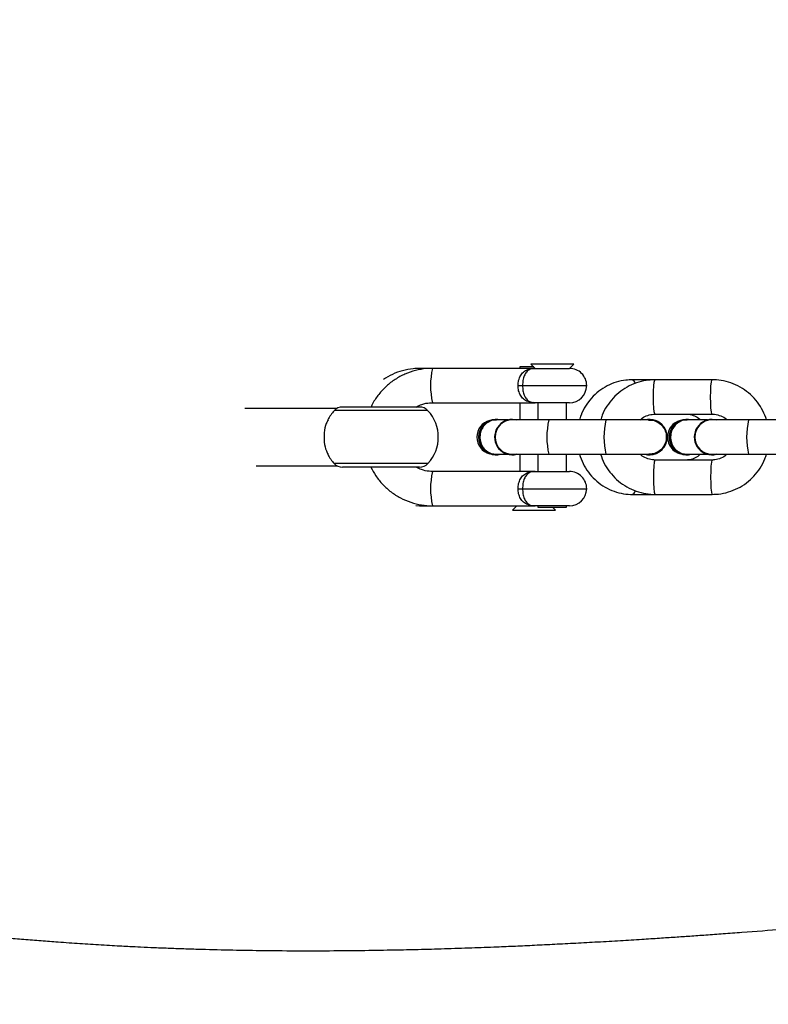
# Model space of a CAD drawing. Units: inches. Extents: x 2272 to 3802, y -488 to 416.
# Drawn here: x 2908 to 2921, y -204 to -187 of the extents above; entities that cross this region are included whole.
import ezdxf

# ---------------------------------------------------------------- set-up
doc = ezdxf.new("R2010")
doc.units = ezdxf.units.IN
doc.header["$MEASUREMENT"] = 0
doc.layers.add('VP-DIM', color=7, linetype='Continuous')
doc.layers.add('VP-EQ', color=7, linetype='Continuous', true_color=0x8a3492)
doc.styles.get("Standard").update_dxf_attribs({"font": 'ARTxt.shx'})
doc.dimstyles.get("Standard").update_dxf_attribs({"dimtxt": 14, "dimasz": 20, "dimexe": 20, "dimexo": 50, "dimgap": 20, "dimtad": 0, "dimdec": 0, "dimzin": 0, "dimdsep": 46, "dimtxsty": 'Standard', "dimcen": -0.09, "dimadec": 0, "dimazin": 0, "dimtfac": 1, "dimtdec": 4, "dimtofl": 0, "dimtmove": 0, "dimatfit": 3, "dimfxl": 70, "dimfxlon": 1, "dimtolj": 1, "dimtzin": 0, "dimarcsym": 0})

# ---------------------------------------------------------------- blocks, each defined once
blk = doc.blocks.new('*D47')
at = {"layer": 'Defpoints', "color": 0}
for p in [(3618.611, 395.624), (3618.611, 78.6), (2666.821, -224.23)]:
    blk.add_point(p, dxfattribs=at)
at = {"layer": 'VP-DIM', "color": 0, "lineweight": -2}
for p, q in [((2666.821, 325.624), (2666.821, 415.624)), ((3618.611, 325.624), (3618.611, 415.624)), ((2686.821, 395.624), (3129.686, 395.624)), ((3598.611, 395.624), (3207.019, 395.624))]:
    blk.add_line(p, q, dxfattribs=at)
at = {"layer": 'VP-DIM', "color": 0}
for points in [[(2686.821, 398.957), (2686.821, 392.291), (2666.821, 395.624)], [(3598.611, 392.291), (3598.611, 398.957), (3618.611, 395.624)]]:
    blk.add_solid(points, dxfattribs=at)
at = {"layer": 'VP-DIM', "color": 0, "insert": (3168.352, 395.624), "char_height": 14, "attachment_point": 5}
blk.add_mtext('\\A1;952', dxfattribs=at)
blk = doc.blocks.new('*D48')
at = {"layer": 'Defpoints', "color": 0}
for p in [(3469.461, 305.846), (3469.461, -10.715), (2860.335, -192.892)]:
    blk.add_point(p, dxfattribs=at)
at = {"layer": 'VP-DIM', "color": 0, "lineweight": -2}
for p, q in [((2860.335, 235.846), (2860.335, 325.846)), ((3469.461, 235.846), (3469.461, 325.846)), ((2880.335, 305.846), (3129.451, 305.846)), ((3449.461, 305.846), (3204.451, 305.846))]:
    blk.add_line(p, q, dxfattribs=at)
at = {"layer": 'VP-DIM', "color": 0}
for points in [[(2880.335, 309.18), (2880.335, 302.513), (2860.335, 305.846)], [(3449.461, 302.513), (3449.461, 309.18), (3469.461, 305.846)]]:
    blk.add_solid(points, dxfattribs=at)
at = {"layer": 'VP-DIM', "color": 0, "insert": (3166.951, 305.846), "char_height": 14, "attachment_point": 5}
blk.add_mtext('\\A1;609', dxfattribs=at)
blk = doc.blocks.new('RB1311')
at = {"color": 7, "linetype": 'Continuous', "lineweight": 25}
for p, q in [((248.291, 1005.8), (248.291, 1007.41)), ((247.291, 1007.211), (247.291, 1005.8)), ((247.266, 1004.422), (247.266, 1005.703)), ((248.316, 1004.422), (248.316, 1005.703)), ((246.597, 1004.422), (246.591, 1004.346)), ((247.266, 1004.359), (247.266, 1004.422)), ((248.316, 1004.359), (248.316, 1004.422)), ((246.591, 1004.357), (246.591, 1004.133)), ((248.991, 1004.133), (248.991, 1004.357)), ((246.591, 1004.133), (246.591, 1002.341)), ((247.191, 1002.341), (247.191, 1004.133)), ((248.391, 1004.133), (248.391, 1002.341)), ((248.991, 1002.341), (248.991, 1004.133)), ((247.481, 1003.031), (247.481, 1003.019)), ((247.491, 1003.019), (247.491, 1002.818)), ((248.091, 1002.818), (248.091, 1003.019)), ((248.101, 1003.019), (248.101, 1003.031)), ((246.591, 1002.659), (246.515, 1002.735)), ((246.515, 1002.735), (246.515, 1001.983)), ((247.481, 1002.74), (247.481, 1002.736)), ((247.491, 1002.658), (247.481, 1002.736)), ((247.491, 1002.741), (247.491, 1002.102)), ((248.091, 1002.102), (248.091, 1002.741)), ((248.101, 1002.74), (248.091, 1002.662)), ((248.101, 1002.736), (248.091, 1002.658)), ((248.101, 1002.736), (248.101, 1002.74)), ((246.891, 1002.639), (246.891, 1002.561)), ((246.891, 1002.561), (246.891, 1001.441)), ((247.491, 1002.609), (247.191, 1002.609)), ((248.391, 1002.609), (248.091, 1002.609)), ((248.691, 1002.639), (248.691, 1002.561)), ((248.691, 1002.561), (248.691, 1001.441)), ((249.015, 1002.609), (248.991, 1002.609)), ((249.015, 1002.365), (249.015, 1002.609)), ((246.591, 1002.34), (246.593, 1002.363)), ((246.591, 1001.741), (246.591, 1002.341)), ((247.191, 1002.341), (247.191, 1001.741)), ((248.391, 1002.34), (248.393, 1002.363)), ((248.391, 1001.741), (248.391, 1002.341)), ((249.067, 1002.417), (248.991, 1002.341)), ((248.991, 1002.341), (248.991, 1001.741)), ((249.067, 1002.155), (249.067, 1002.417)), ((246.591, 1002.291), (246.567, 1002.291)), ((246.567, 1002.291), (246.567, 1001.791)), ((247.491, 1002.291), (247.191, 1002.291)), ((248.391, 1002.291), (248.091, 1002.291)), ((249.067, 1001.665), (249.067, 1002.155)), ((246.515, 1001.983), (246.567, 1002.035)), ((247.491, 1002.102), (247.491, 1001.105)), ((248.091, 1001.105), (248.091, 1002.102)), ((246.567, 1001.791), (246.591, 1001.791)), ((247.191, 1001.791), (247.491, 1001.791)), ((248.091, 1001.791), (248.391, 1001.791)), ((248.991, 1001.741), (249.067, 1001.665)), ((247.491, 1001.105), (247.491, 1000.349)), ((248.091, 1000.349), (248.091, 1001.105)), ((246.791, 1000.647), (246.791, 1000.248)), ((248.791, 1000.248), (248.791, 1000.647)), ((247.481, 1000.349), (247.481, 1000.345)), ((248.101, 1000.345), (248.101, 1000.349)), ((246.791, 1000.248), (246.791, 999.251)), ((247.391, 999.251), (247.391, 1000.248)), ((248.191, 1000.248), (248.191, 999.251)), ((248.791, 999.251), (248.791, 1000.248)), ((247.481, 999.703), (247.481, 999.69)), ((247.491, 999.69), (247.491, 999.331)), ((248.091, 999.331), (248.091, 999.69)), ((248.101, 999.69), (248.101, 999.703)), ((247.481, 999.253), (247.481, 999.25)), ((247.491, 999.172), (247.481, 999.25)), ((247.491, 999.254), (247.491, 998.615)), ((248.091, 998.615), (248.091, 999.254)), ((248.101, 999.253), (248.091, 999.175)), ((248.101, 999.25), (248.091, 999.172)), ((248.101, 999.25), (248.101, 999.253)), ((247.491, 998.615), (247.491, 997.619)), ((248.091, 997.619), (248.091, 998.615))]:
    blk.add_line(p, q, dxfattribs=at)
at = {"color": 8, "linetype": 'Continuous', "lineweight": 25}
for p, q in [((247.33, 1004.213), (247.33, 1005.849)), ((248.253, 1004.213), (248.253, 1005.849)), ((246.591, 1004.357), (246.603, 1004.331)), ((248.991, 1004.357), (248.977, 1004.328))]:
    blk.add_line(p, q, dxfattribs=at)
at = {"color": 8, "linetype": 'Continuous', "lineweight": 25, "flags": 128}
for points in [[(247.391, 1000.248), (247.387, 1000.252), (247.351, 1000.261), (247.284, 1000.268), (247.194, 1000.272), (247.091, 1000.274), (246.989, 1000.272), (246.898, 1000.268), (246.832, 1000.261), (246.796, 1000.252), (246.791, 1000.248)], [(248.191, 1000.248), (248.196, 1000.252), (248.232, 1000.261), (248.298, 1000.268), (248.389, 1000.272), (248.491, 1000.274), (248.594, 1000.272), (248.684, 1000.268), (248.751, 1000.261), (248.787, 1000.252), (248.791, 1000.248)], [(247.391, 999.251), (247.387, 999.256), (247.351, 999.264), (247.284, 999.271), (247.194, 999.276), (247.091, 999.277), (246.989, 999.276), (246.898, 999.271), (246.832, 999.264), (246.796, 999.256), (246.791, 999.251)], [(248.191, 999.251), (248.196, 999.256), (248.232, 999.264), (248.298, 999.271), (248.389, 999.276), (248.491, 999.277), (248.594, 999.276), (248.684, 999.271), (248.751, 999.264), (248.787, 999.256), (248.791, 999.251)]]:
    blk.add_lwpolyline(points, dxfattribs=at)
at = {"color": 7, "linetype": 'Continuous', "lineweight": 25}
for centre, radius, start, end in [((247.791, 1005.355), 0.676, 116.7434, 133.0326), ((247.791, 1005.355), 0.676, 46.9674, 63.5111), ((247.466, 1005.703), 0.2, 133.0326, 180), ((248.116, 1005.703), 0.2, 0, 46.9674), ((247.466, 1004.359), 0.2, 180, 226.9674), ((247.791, 1004.707), 0.676, 226.9674, 313.0326), ((248.116, 1004.359), 0.2, 313.0326, 0), ((247.791, 1003.059), 0.3, 14.3798, 165.6184), ((247.791, 1003.02), 0.31, 2.1735, 177.8265), ((247.791, 1003.013), 0.308, 347.2307, 192.7693), ((247.791, 1002.739), 0.31, 0.1169, 194.419), ((247.791, 1002.741), 0.3, 0, 180), ((246.891, 1001.741), 0.3, 180, 270), ((246.891, 1001.741), 0.3, 270, 0), ((248.691, 1001.741), 0.3, 180, 270), ((248.691, 1001.741), 0.3, 270, 0), ((247.791, 1000.349), 0.31, 165.5478, 14.4522), ((247.791, 1000.346), 0.31, 180.1638, 359.8362), ((247.791, 999.691), 0.31, 2.1781, 177.8219), ((247.791, 999.684), 0.308, 347.233, 192.767), ((247.791, 999.731), 0.3, 14.3934, 165.6054), ((247.791, 999.252), 0.31, 0.1169, 194.419), ((247.791, 999.254), 0.3, 0, 180)]:
    blk.add_arc(centre, radius, start, end, dxfattribs=at)
at = {"color": 8, "linetype": 'Continuous', "lineweight": 25}
for centre, radius, start, end in [((246.891, 1002.84), 1.327, 76.9329, 103.0671), ((248.691, 1002.84), 1.327, 76.9329, 103.0671), ((247.791, 1000.809), 1.327, 76.9329, 103.0671), ((247.791, 999.813), 1.327, 76.9329, 103.0671), ((246.871, 1000.672), 0.0831, 197.4617, 257.4836), ((248.711, 1000.673), 0.0841, 281.765, 342.3841), ((247.791, 997.322), 1.327, 76.9329, 103.0671)]:
    blk.add_arc(centre, radius, start, end, dxfattribs=at)
at = {"color": 7, "linetype": 'Continuous', "lineweight": 25}
for points, knots in [([(395.084, 1018.963), (394.988, 1018.921), (394.745, 1018.814), (394.359, 1018.642), (393.928, 1018.451), (393.509, 1018.264), (393.103, 1018.083), (392.719, 1017.912), (392.387, 1017.763), (392.136, 1017.651), (391.942, 1017.564), (391.756, 1017.48), (391.522, 1017.375), (391.229, 1017.244), (390.878, 1017.086), (390.434, 1016.886), (389.89, 1016.64), (389.237, 1016.344), (388.51, 1016.013), (387.738, 1015.66), (386.157, 1014.933), (383.964, 1013.911), (381.149, 1012.568), (379.036, 1011.536), (377.438, 1010.743), (376.372, 1010.209), (375.328, 1009.681), (374.368, 1009.191), (373.515, 1008.752), (372.767, 1008.364), (372.087, 1008.01), (371.475, 1007.689), (370.931, 1007.403), (370.454, 1007.152), (370.049, 1006.937), (369.745, 1006.776), (369.535, 1006.665), (369.377, 1006.581), (369.2, 1006.487), (368.972, 1006.365), (368.688, 1006.214), (368.323, 1006.02), (367.87, 1005.778), (367.325, 1005.486), (366.711, 1005.158), (365.95, 1004.75), (365.028, 1004.256), (363.93, 1003.669), (362.998, 1003.172), (362.27, 1002.784), (361.782, 1002.525), (361.305, 1002.271), (360.84, 1002.023), (360.41, 1001.794), (360.057, 1001.606), (359.799, 1001.469), (359.63, 1001.379), (359.506, 1001.313), (359.399, 1001.257), (359.285, 1001.197), (359.087, 1001.092), (358.786, 1000.934), (358.339, 1000.699), (357.793, 1000.413), (357.147, 1000.076), (356.409, 999.692), (355.575, 999.26), (354.641, 998.777), (353.623, 998.254), (352.522, 997.689), (351.164, 996.995), (349.608, 996.204), (347.913, 995.349), (346.312, 994.547), (344.805, 993.796), (343.392, 993.097), (342.306, 992.564), (341.537, 992.188), (341.074, 991.963), (340.674, 991.768), (340.337, 991.605), (340.065, 991.473), (339.857, 991.372), (339.687, 991.29), (339.473, 991.186), (339.157, 991.034), (338.706, 990.817), (338.143, 990.548), (337.498, 990.24), (336.779, 989.898), (335.999, 989.53), (335.161, 989.136), (334.29, 988.73), (333.406, 988.32), (332.511, 987.908), (331.604, 987.494), (330.199, 986.859), (328.275, 986.001), (325.809, 984.929), (323.268, 983.852), (321.152, 982.976), (319.51, 982.304), (318.398, 981.853), (317.372, 981.44), (316.441, 981.066), (315.606, 980.732), (314.864, 980.437), (314.239, 980.189), (313.723, 979.984), (313.307, 979.82), (312.963, 979.684), (312.66, 979.564), (312.347, 979.441), (311.978, 979.295), (311.534, 979.12), (311.007, 978.912), (310.392, 978.67), (309.698, 978.397), (308.952, 978.104), (308.174, 977.798), (307.376, 977.484), (306.287, 977.055), (304.89, 976.504), (303.166, 975.821), (301.366, 975.104), (299.633, 974.406), (297.992, 973.739), (296.489, 973.121), (295.031, 972.515), (293.633, 971.926), (292.296, 971.355), (291.019, 970.803), (289.813, 970.274), (288.677, 969.769), (287.608, 969.287), (286.575, 968.815), (285.621, 968.373), (284.718, 967.948), (283.862, 967.542), (282.982, 967.118), (282.079, 966.678), (281.257, 966.27), (280.494, 965.89), (279.824, 965.551), (279.281, 965.268), (278.864, 965.041), (278.565, 964.873), (278.27, 964.703), (277.985, 964.532), (277.757, 964.395), (277.6, 964.303), (277.52, 964.257), (277.472, 964.228), (277.452, 964.215), (277.455, 964.215), (277.474, 964.223), (277.511, 964.24), (277.597, 964.281), (277.773, 964.366), (278.061, 964.503), (278.428, 964.675), (278.813, 964.852), (279.148, 965.005), (279.395, 965.117), (279.564, 965.193), (279.663, 965.24), (279.719, 965.269), (279.689, 965.266), (279.542, 965.216), (279.365, 965.158), (279.133, 965.077), (278.83, 964.96), (278.457, 964.812), (278.022, 964.639), (277.356, 964.373), (276.454, 964.012), (275.325, 963.556), (274.154, 963.079), (272.962, 962.589), (271.797, 962.107), (270.704, 961.65), (269.707, 961.23), (268.8, 960.845), (267.971, 960.492), (267.177, 960.151), (266.367, 959.802), (265.499, 959.425), (264.567, 959.019), (263.571, 958.582), (262.52, 958.117), (261.311, 957.579), (259.999, 956.991), (258.626, 956.369), (257.323, 955.776), (256.048, 955.19), (255.105, 954.754), (254.51, 954.478), (254.302, 954.381), (254.168, 954.319), (254.086, 954.281), (253.998, 954.24), (253.863, 954.177), (253.64, 954.073), (253.334, 953.93), (252.937, 953.745), (252.413, 953.499), (251.746, 953.186), (250.923, 952.798), (249.988, 952.356), (248.975, 951.874), (247.567, 951.202), (245.769, 950.339), (243.42, 949.203), (240.841, 947.946), (238.024, 946.562), (235.51, 945.321), (233.337, 944.243), (231.561, 943.36), (229.835, 942.499), (228.183, 941.672), (226.613, 940.885), (225.125, 940.137), (223.718, 939.429), (222.383, 938.755), (221.111, 938.113), (219.895, 937.498), (218.708, 936.897), (217.533, 936.301), (216.354, 935.703), (215.393, 935.216), (214.651, 934.839), (214.128, 934.573), (213.606, 934.309), (213.109, 934.056), (212.653, 933.825), (212.273, 933.633), (212.013, 933.501), (211.859, 933.423), (211.757, 933.371), (211.616, 933.3), (211.418, 933.2), (211.161, 933.069), (210.852, 932.912), (210.51, 932.739), (210.167, 932.565), (209.85, 932.404), (209.563, 932.258), (209.25, 932.098), (208.931, 931.936), (208.641, 931.788), (208.421, 931.677), (208.221, 931.578), (208.007, 931.476), (207.766, 931.361), (207.458, 931.214), (207.051, 931.022), (206.536, 930.782), (205.905, 930.492), (205.17, 930.155), (204.332, 929.772), (203.389, 929.345), (202.34, 928.873), (201.186, 928.361), (200.378, 928.011), (199.957, 927.828)], [0, 0, 0, 0, 0.001397, 0.003559, 0.005662, 0.007707, 0.009693, 0.011621, 0.013328, 0.014561, 0.0153, 0.016156, 0.0173, 0.018731, 0.02045, 0.022458, 0.025246, 0.02845, 0.032068, 0.035927, 0.039815, 0.055365, 0.068282, 0.081491, 0.086761, 0.092077, 0.097391, 0.102356, 0.106434, 0.110176, 0.113581, 0.11665, 0.119382, 0.121778, 0.123835, 0.125504, 0.126377, 0.127023, 0.127895, 0.129046, 0.130477, 0.132186, 0.13456, 0.137321, 0.140426, 0.143834, 0.148849, 0.154401, 0.160491, 0.163007, 0.165481, 0.167898, 0.17026, 0.172539, 0.174415, 0.175616, 0.176459, 0.17698, 0.177497, 0.17808, 0.178728, 0.180517, 0.182666, 0.185579, 0.188847, 0.192469, 0.196745, 0.201431, 0.206525, 0.21203, 0.217945, 0.226855, 0.235288, 0.243245, 0.250727, 0.257732, 0.264263, 0.266843, 0.269143, 0.271123, 0.272785, 0.274127, 0.275151, 0.27587, 0.276649, 0.278322, 0.280545, 0.283317, 0.286638, 0.290066, 0.293932, 0.298145, 0.302431, 0.306771, 0.311164, 0.315612, 0.320114, 0.33182, 0.343882, 0.356306, 0.369096, 0.374928, 0.380416, 0.385442, 0.390007, 0.394109, 0.397747, 0.400923, 0.40332, 0.405362, 0.407048, 0.408387, 0.409836, 0.41165, 0.41383, 0.416376, 0.419436, 0.422898, 0.426625, 0.430458, 0.434396, 0.438439, 0.446579, 0.455114, 0.464044, 0.473368, 0.480972, 0.488596, 0.495897, 0.502869, 0.509644, 0.516077, 0.522166, 0.527913, 0.533317, 0.538422, 0.543647, 0.547902, 0.552294, 0.556825, 0.561495, 0.566269, 0.569668, 0.572982, 0.576246, 0.577776, 0.579301, 0.580824, 0.582345, 0.583795, 0.584416, 0.584897, 0.585199, 0.585467, 0.585711, 0.585989, 0.586322, 0.58672, 0.587966, 0.589664, 0.591828, 0.594125, 0.596109, 0.5978, 0.59895, 0.599979, 0.600842, 0.601705, 0.602572, 0.603502, 0.604692, 0.606021, 0.607842, 0.609978, 0.612327, 0.617667, 0.623212, 0.628962, 0.634917, 0.640811, 0.646159, 0.651068, 0.655538, 0.659569, 0.66332, 0.667281, 0.671558, 0.676151, 0.68106, 0.686284, 0.691694, 0.698921, 0.705699, 0.712028, 0.718225, 0.724618, 0.726026, 0.727057, 0.727714, 0.728016, 0.728281, 0.729013, 0.730025, 0.731596, 0.733564, 0.735928, 0.739403, 0.743485, 0.748175, 0.753319, 0.758571, 0.769167, 0.780131, 0.793665, 0.807722, 0.822303, 0.831302, 0.840283, 0.848901, 0.857151, 0.865032, 0.872413, 0.879439, 0.886109, 0.892422, 0.898485, 0.904336, 0.910211, 0.916113, 0.922042, 0.924659, 0.927282, 0.929909, 0.932511, 0.934769, 0.936763, 0.938243, 0.938684, 0.93909, 0.939801, 0.940887, 0.942227, 0.943888, 0.945825, 0.947688, 0.949403, 0.950971, 0.952394, 0.954632, 0.956413, 0.957829, 0.959022, 0.959948, 0.9611, 0.962639, 0.964563, 0.967177, 0.970308, 0.973959, 0.978128, 0.982817, 0.988025, 0.993753, 1, 1, 1, 1]), ([(239.226, 1013.61), (239.225, 1013.594), (239.219, 1013.512), (239.21, 1013.401), (239.192, 1013.171), (239.17, 1012.912), (239.145, 1012.634), (239.122, 1012.37), (239.099, 1012.107), (239.074, 1011.83), (239.05, 1011.553), (239.026, 1011.264), (239.002, 1010.97), (238.982, 1010.705), (238.966, 1010.48), (238.953, 1010.29), (238.94, 1010.102), (238.929, 1009.913), (238.919, 1009.731), (238.91, 1009.565), (238.901, 1009.4), (238.892, 1009.211), (238.881, 1008.978), (238.871, 1008.715), (238.861, 1008.44), (238.85, 1008.076), (238.838, 1007.62), (238.829, 1007.046), (238.825, 1006.46), (238.826, 1005.872), (238.832, 1005.322), (238.84, 1004.83), (238.85, 1004.367), (238.862, 1003.918), (238.877, 1003.46), (238.893, 1003.048), (238.908, 1002.682), (238.924, 1002.346), (238.941, 1001.994), (238.96, 1001.627), (238.981, 1001.245), (239.003, 1000.86), (239.025, 1000.5), (239.046, 1000.181), (239.065, 999.901), (239.083, 999.631), (239.103, 999.351), (239.124, 999.048), (239.158, 998.602), (239.202, 998.027), (239.258, 997.337), (239.315, 996.655), (239.375, 995.965), (239.455, 995.068), (239.558, 993.967), (239.685, 992.672), (239.793, 991.606), (239.879, 990.781), (239.941, 990.195), (240.002, 989.621), (240.061, 989.071), (240.106, 988.65), (240.138, 988.353), (240.158, 988.168), (240.179, 987.979), (240.201, 987.775), (240.224, 987.554), (240.248, 987.336), (240.267, 987.153), (240.283, 987.008), (240.295, 986.892), (240.306, 986.788), (240.317, 986.689), (240.328, 986.582), (240.34, 986.461), (240.353, 986.338), (240.362, 986.253), (240.365, 986.218), (240.367, 986.203), (240.366, 986.211), (240.363, 986.238), (240.357, 986.306), (240.345, 986.442), (240.332, 986.593), (240.32, 986.733), (240.313, 986.826), (240.307, 986.882), (240.305, 986.909), (240.304, 986.915), (240.305, 986.898), (240.308, 986.851), (240.317, 986.741), (240.329, 986.567), (240.346, 986.336), (240.362, 986.114), (240.376, 985.911), (240.388, 985.731), (240.405, 985.478), (240.425, 985.162), (240.447, 984.784), (240.469, 984.409), (240.487, 984.05), (240.504, 983.677), (240.518, 983.345), (240.529, 983.013), (240.535, 982.729), (240.538, 982.508), (240.537, 982.34), (240.536, 982.191), (240.533, 982.063), (240.53, 981.912), (240.525, 981.743), (240.519, 981.582), (240.514, 981.441), (240.509, 981.317), (240.503, 981.193), (240.497, 981.052), (240.488, 980.883), (240.478, 980.684), (240.466, 980.467), (240.454, 980.253), (240.441, 980.05), (240.429, 979.845), (240.414, 979.627), (240.4, 979.414), (240.387, 979.225), (240.376, 979.069), (240.365, 978.918), (240.354, 978.763), (240.342, 978.598), (240.33, 978.435), (240.318, 978.284), (240.307, 978.139), (240.294, 977.974), (240.283, 977.842), (240.276, 977.762), (240.275, 977.749)], [0, 0, 0, 0, 0.00082, 0.004159, 0.007401, 0.014654, 0.020682, 0.026382, 0.032772, 0.038953, 0.045968, 0.05395, 0.062317, 0.070345, 0.075559, 0.080663, 0.085828, 0.091073, 0.096392, 0.101227, 0.105204, 0.11045, 0.11731, 0.124875, 0.132541, 0.140274, 0.155258, 0.170343, 0.187562, 0.203391, 0.218072, 0.231908, 0.242905, 0.255, 0.267585, 0.279148, 0.287602, 0.296375, 0.305494, 0.315026, 0.324977, 0.335294, 0.344947, 0.352858, 0.359873, 0.366478, 0.373661, 0.38145, 0.389847, 0.408132, 0.425688, 0.442737, 0.460344, 0.47865, 0.511478, 0.54457, 0.577582, 0.592809, 0.607794, 0.622527, 0.636973, 0.650961, 0.65613, 0.661008, 0.665929, 0.671669, 0.678258, 0.684761, 0.690384, 0.694187, 0.69764, 0.700861, 0.703849, 0.707003, 0.711646, 0.717572, 0.720825, 0.723597, 0.724539, 0.725326, 0.726005, 0.726664, 0.72827, 0.730399, 0.731815, 0.732978, 0.73359, 0.73415, 0.734745, 0.735448, 0.736823, 0.738336, 0.744622, 0.75074, 0.756934, 0.762301, 0.76684, 0.771067, 0.782134, 0.791974, 0.801034, 0.81297, 0.821562, 0.832715, 0.84342, 0.853113, 0.863113, 0.872583, 0.8773, 0.882425, 0.887965, 0.893921, 0.899457, 0.903536, 0.907091, 0.910553, 0.914225, 0.918778, 0.924235, 0.930169, 0.936007, 0.941065, 0.945939, 0.951471, 0.957428, 0.961778, 0.965435, 0.968825, 0.972798, 0.977381, 0.982036, 0.985945, 0.989386, 0.993397, 0.99893, 1, 1, 1, 1]), ([(248.091, 1005.956), (248.07, 1005.967), (248.008, 1006.002), (247.869, 1006.029), (247.703, 1006.027), (247.569, 1005.999), (247.509, 1005.966), (247.49, 1005.955)], [0, 0, 0, 0, 0.12239, 0.382223, 0.633064, 0.880142, 1, 1, 1, 1]), ([(247.266, 1005.207), (247.215, 1005.18), (247.107, 1005.123), (246.962, 1005.004), (246.831, 1004.859), (246.726, 1004.694), (246.649, 1004.515), (246.6, 1004.326), (246.594, 1004.197), (246.591, 1004.133)], [0, 0, 0, 0, 0.128359, 0.27384, 0.419302, 0.564743, 0.710152, 0.855519, 1, 1, 1, 1]), ([(248.991, 1004.122), (248.99, 1004.161), (248.988, 1004.265), (248.958, 1004.431), (248.895, 1004.616), (248.802, 1004.787), (248.683, 1004.942), (248.539, 1005.073), (248.415, 1005.162), (248.336, 1005.196), (248.316, 1005.205)], [0, 0, 0, 0, 0.087277, 0.231382, 0.375588, 0.519785, 0.664017, 0.808249, 0.952518, 1, 1, 1, 1]), ([(248.991, 1004.357), (248.99, 1004.395), (248.987, 1004.496), (248.955, 1004.657), (248.892, 1004.833), (248.827, 1004.938), (248.795, 1004.989)], [0, 0, 0, 0, 0.1715342, 0.4512594, 0.7310631, 1, 1, 1, 1]), ([(247.191, 1004.133), (247.192, 1004.152), (247.194, 1004.217), (247.214, 1004.315), (247.251, 1004.385), (247.266, 1004.415)], [0, 0, 0, 0, 0.1978719, 0.6609623, 1, 1, 1, 1]), ([(248.316, 1004.416), (248.333, 1004.384), (248.371, 1004.31), (248.39, 1004.21), (248.391, 1004.146), (248.391, 1004.127)], [0, 0, 0, 0, 0.362524, 0.815748, 1, 1, 1, 1]), ([(248.087, 1003.018), (248.088, 1003.038), (248.088, 1003.09), (248.052, 1003.17), (247.985, 1003.244), (247.896, 1003.292), (247.795, 1003.31), (247.694, 1003.294), (247.603, 1003.248), (247.535, 1003.176), (247.495, 1003.093), (247.495, 1003.036), (247.494, 1003.012)], [0, 0, 0, 0, 0.066936, 0.1735, 0.280025, 0.386512, 0.492979, 0.599438, 0.705892, 0.812365, 0.918849, 1, 1, 1, 1]), ([(206.621, 912.495), (207.258, 912.803), (208.496, 913.4), (210.297, 914.27), (211.99, 915.086), (213.573, 915.849), (215.048, 916.559), (216.39, 917.205), (217.604, 917.789), (218.694, 918.313), (219.687, 918.79), (220.583, 919.221), (221.371, 919.598), (222.053, 919.925), (222.632, 920.203), (223.124, 920.439), (223.529, 920.633), (223.855, 920.789), (224.114, 920.914), (224.331, 921.017), (224.526, 921.111), (224.741, 921.214), (225.017, 921.345), (225.373, 921.516), (226.006, 921.818), (226.918, 922.252), (227.945, 922.735), (228.874, 923.169), (229.681, 923.547), (230.525, 923.941), (231.391, 924.346), (232.247, 924.746), (233.143, 925.164), (234.045, 925.587), (234.94, 926.006), (235.73, 926.377), (236.414, 926.698), (237.015, 926.981), (237.58, 927.246), (238.157, 927.518), (238.847, 927.843), (239.66, 928.227), (240.615, 928.677), (241.656, 929.169), (242.79, 929.706), (244.019, 930.288), (245.238, 930.867), (246.436, 931.437), (247.601, 931.992), (248.824, 932.575), (250.1, 933.185), (251.391, 933.801), (252.759, 934.456), (254.152, 935.122), (255.551, 935.792), (256.837, 936.407), (258.008, 936.968), (259.065, 937.474), (259.997, 937.92), (260.842, 938.324), (261.65, 938.71), (262.478, 939.106), (263.339, 939.517), (264.195, 939.925), (265.058, 940.337), (265.937, 940.755), (266.882, 941.205), (267.892, 941.685), (268.952, 942.187), (270.217, 942.785), (271.622, 943.449), (273.122, 944.155), (274.379, 944.743), (275.441, 945.24), (276.373, 945.674), (277.361, 946.133), (278.415, 946.622), (279.516, 947.131), (280.619, 947.639), (281.614, 948.095), (282.488, 948.493), (283.248, 948.838), (283.972, 949.166), (284.67, 949.48), (285.345, 949.781), (285.997, 950.069), (286.599, 950.34), (287.2, 950.609), (287.767, 950.858), (288.315, 951.081), (288.868, 951.302), (289.372, 951.487), (289.841, 951.66), (290.303, 951.84), (290.786, 952.034), (291.318, 952.249), (291.893, 952.48), (292.499, 952.724), (293.142, 952.981), (293.975, 953.314), (295.02, 953.73), (296.295, 954.236), (297.66, 954.776), (299.094, 955.342), (300.573, 955.923), (302.077, 956.513), (304.045, 957.285), (306.495, 958.245), (309.446, 959.404), (312.479, 960.603), (315.545, 961.826), (318.587, 963.057), (321.555, 964.277), (324.445, 965.49), (327.257, 966.697), (330.305, 968.038), (333.636, 969.549), (336.291, 970.799), (337.996, 971.616), (338.727, 971.969), (339.462, 972.325), (340.199, 972.684), (340.94, 973.046), (341.68, 973.409), (342.396, 973.761), (343.049, 974.083), (343.616, 974.364), (344.096, 974.602), (344.501, 974.803), (344.831, 974.967), (345.086, 975.094), (345.285, 975.193), (345.477, 975.289), (345.711, 975.405), (346.002, 975.55), (346.33, 975.714), (346.676, 975.887), (347.249, 976.173), (348.074, 976.586), (349.174, 977.138), (350.352, 977.73), (351.682, 978.4), (353.165, 979.149), (354.805, 979.979), (356.527, 980.852), (358.328, 981.767), (360.193, 982.714), (363.028, 984.154), (366.842, 986.087), (370.39, 987.87), (372.725, 989.033), (373.785, 989.559), (374.792, 990.057), (375.729, 990.52), (376.598, 990.947), (377.398, 991.338), (378.128, 991.695), (378.79, 992.017), (379.382, 992.304), (379.926, 992.567), (380.468, 992.829), (381.053, 993.111), (381.701, 993.422), (382.441, 993.777), (383.277, 994.176), (384.212, 994.62), (385.21, 995.093), (386.255, 995.586), (387.568, 996.203), (389.165, 996.949), (391.065, 997.831), (393.051, 998.746), (394.689, 999.496), (395.947, 1000.07), (396.774, 1000.446), (397.553, 1000.799), (398.266, 1001.122), (398.955, 1001.433), (399.607, 1001.727), (400.209, 1001.998), (400.705, 1002.221), (401.066, 1002.383), (401.313, 1002.494), (401.483, 1002.57), (401.666, 1002.652), (401.889, 1002.752), (402.059, 1002.828), (402.149, 1002.868)], [0, 0, 0, 0, 0.009908, 0.019249, 0.028023, 0.036229, 0.043868, 0.050939, 0.057086, 0.062729, 0.067868, 0.072502, 0.076632, 0.080078, 0.083073, 0.085615, 0.087705, 0.089343, 0.090649, 0.091716, 0.092692, 0.093658, 0.095037, 0.09689, 0.099085, 0.104658, 0.110777, 0.114675, 0.118764, 0.123045, 0.127518, 0.131947, 0.136082, 0.141156, 0.145702, 0.149717, 0.153202, 0.156157, 0.158923, 0.16188, 0.165027, 0.16952, 0.174378, 0.179708, 0.18552, 0.191813, 0.198589, 0.204251, 0.210211, 0.216469, 0.223025, 0.229789, 0.236269, 0.243995, 0.251139, 0.257701, 0.263679, 0.269074, 0.273886, 0.277939, 0.282016, 0.286242, 0.290617, 0.29519, 0.29934, 0.303822, 0.308638, 0.313787, 0.319269, 0.324845, 0.333101, 0.340735, 0.347746, 0.352265, 0.356938, 0.361945, 0.367286, 0.37296, 0.378638, 0.384028, 0.388061, 0.391917, 0.395597, 0.399104, 0.402547, 0.406015, 0.4095, 0.412494, 0.415482, 0.418483, 0.421389, 0.42426, 0.427041, 0.429612, 0.431975, 0.434726, 0.437572, 0.4406, 0.443809, 0.4472, 0.453092, 0.459462, 0.466313, 0.473565, 0.480966, 0.488495, 0.496151, 0.510518, 0.525313, 0.540533, 0.556198, 0.571531, 0.586508, 0.601127, 0.615389, 0.629294, 0.647602, 0.666375, 0.670118, 0.673879, 0.677658, 0.681455, 0.685271, 0.689105, 0.692907, 0.696343, 0.699211, 0.701691, 0.703784, 0.705489, 0.706806, 0.707741, 0.708587, 0.709803, 0.71138, 0.713113, 0.714907, 0.71676, 0.722024, 0.727722, 0.733849, 0.740309, 0.748385, 0.756881, 0.765797, 0.775132, 0.78487, 0.794771, 0.81919, 0.84412, 0.849786, 0.855333, 0.860523, 0.865356, 0.869829, 0.873944, 0.8777, 0.881098, 0.884137, 0.886817, 0.889482, 0.892475, 0.895795, 0.899443, 0.903835, 0.908623, 0.913776, 0.91912, 0.924629, 0.933872, 0.943548, 0.953656, 0.964197, 0.968534, 0.972832, 0.976797, 0.980416, 0.983687, 0.987288, 0.990345, 0.99286, 0.994833, 0.995846, 0.996618, 0.997418, 0.99863, 1, 1, 1, 1]), ([(246.591, 1002.34), (246.591, 1002.34), (246.591, 1002.349), (246.592, 1002.394), (246.605, 1002.467), (246.65, 1002.545), (246.716, 1002.598), (246.798, 1002.633), (246.861, 1002.637), (246.891, 1002.639)], [0, 0, 0, 0, 0.002283, 0.054656, 0.292541, 0.493798, 0.670729, 0.836747, 1, 1, 1, 1]), ([(246.891, 1002.639), (246.922, 1002.637), (246.984, 1002.633), (247.067, 1002.598), (247.133, 1002.545), (247.178, 1002.467), (247.19, 1002.394), (247.191, 1002.349), (247.191, 1002.34), (247.191, 1002.34)], [0, 0, 0, 0, 0.163248, 0.329267, 0.506199, 0.707457, 0.945343, 0.997717, 1, 1, 1, 1]), ([(247.191, 1002.34), (247.191, 1002.34), (247.191, 1002.347), (247.19, 1002.382), (247.178, 1002.436), (247.132, 1002.492), (247.066, 1002.532), (246.984, 1002.556), (246.922, 1002.56), (246.891, 1002.561)], [0, 0, 0, 0, 0.002312, 0.055429, 0.291847, 0.490148, 0.666149, 0.833615, 1, 1, 1, 1]), ([(248.391, 1002.34), (248.391, 1002.34), (248.391, 1002.349), (248.392, 1002.394), (248.405, 1002.467), (248.45, 1002.545), (248.516, 1002.598), (248.598, 1002.633), (248.661, 1002.637), (248.691, 1002.639)], [0, 0, 0, 0, 0.002283, 0.054657, 0.292543, 0.493801, 0.670733, 0.836752, 1, 1, 1, 1]), ([(248.691, 1002.639), (248.722, 1002.637), (248.784, 1002.633), (248.867, 1002.598), (248.933, 1002.545), (248.978, 1002.467), (248.99, 1002.394), (248.991, 1002.349), (248.991, 1002.34), (248.991, 1002.34)], [0, 0, 0, 0, 0.163253, 0.329271, 0.506202, 0.707459, 0.945344, 0.997717, 1, 1, 1, 1]), ([(248.991, 1002.34), (248.991, 1002.34), (248.991, 1002.347), (248.99, 1002.382), (248.978, 1002.436), (248.932, 1002.492), (248.866, 1002.532), (248.784, 1002.556), (248.722, 1002.56), (248.691, 1002.561)], [0, 0, 0, 0, 0.002312, 0.055428, 0.291845, 0.490146, 0.666145, 0.83361, 1, 1, 1, 1]), ([(246.593, 1002.364), (246.593, 1002.363), (246.591, 1002.355), (246.591, 1002.347), (246.591, 1002.34), (246.591, 1002.34)], [0, 0, 0, 0, 0.196696, 0.96649, 1, 1, 1, 1]), ([(248.393, 1002.364), (248.393, 1002.363), (248.391, 1002.355), (248.391, 1002.347), (248.391, 1002.34), (248.391, 1002.34)], [0, 0, 0, 0, 0.1966959, 0.9664901, 1, 1, 1, 1]), ([(247.491, 1001.568), (247.437, 1001.549), (247.327, 1001.51), (247.177, 1001.416), (247.045, 1001.298), (246.937, 1001.159), (246.856, 1001.004), (246.806, 1000.84), (246.792, 1000.72), (246.791, 1000.656), (246.791, 1000.647)], [0, 0, 0, 0, 0.137542, 0.279782, 0.421815, 0.5635, 0.704753, 0.845507, 0.978172, 1, 1, 1, 1]), ([(248.791, 1000.647), (248.79, 1000.684), (248.787, 1000.777), (248.754, 1000.926), (248.689, 1001.085), (248.594, 1001.231), (248.475, 1001.359), (248.334, 1001.464), (248.204, 1001.534), (248.119, 1001.557), (248.091, 1001.565)], [0, 0, 0, 0, 0.088879, 0.2287165, 0.3685979, 0.5085754, 0.6488231, 0.7894474, 0.9305161, 1, 1, 1, 1]), ([(247.491, 1001.198), (247.437, 1001.179), (247.327, 1001.138), (247.179, 1001.042), (247.047, 1000.922), (246.939, 1000.779), (246.858, 1000.62), (246.808, 1000.453), (246.792, 1000.326), (246.791, 1000.259), (246.791, 1000.248)], [0, 0, 0, 0, 0.136493, 0.277195, 0.417874, 0.558524, 0.699144, 0.839718, 0.972929, 1, 1, 1, 1]), ([(248.791, 1000.248), (248.79, 1000.284), (248.787, 1000.381), (248.755, 1000.533), (248.689, 1000.699), (248.595, 1000.85), (248.475, 1000.983), (248.334, 1001.091), (248.204, 1001.163), (248.119, 1001.187), (248.091, 1001.195)], [0, 0, 0, 0, 0.087988, 0.228497, 0.369138, 0.509768, 0.650414, 0.791097, 0.931808, 1, 1, 1, 1]), ([(247.391, 1000.248), (247.392, 1000.262), (247.393, 1000.314), (247.418, 1000.4), (247.455, 1000.474), (247.487, 1000.503), (247.491, 1000.507)], [0, 0, 0, 0, 0.154989, 0.547163, 0.940154, 1, 1, 1, 1]), ([(248.091, 1000.505), (248.101, 1000.495), (248.138, 1000.458), (248.173, 1000.377), (248.19, 1000.298), (248.191, 1000.255), (248.191, 1000.248)], [0, 0, 0, 0, 0.148302, 0.542733, 0.9182, 1, 1, 1, 1]), ([(248.088, 1000.361), (248.088, 1000.336), (248.089, 1000.278), (248.052, 1000.191), (247.985, 1000.114), (247.896, 1000.063), (247.795, 1000.045), (247.694, 1000.06), (247.603, 1000.109), (247.535, 1000.185), (247.495, 1000.272), (247.494, 1000.332), (247.494, 1000.358)], [0, 0, 0, 0, 0.077244, 0.182381, 0.287488, 0.392564, 0.497614, 0.602656, 0.707689, 0.812748, 0.917804, 1, 1, 1, 1]), ([(248.087, 999.689), (248.088, 999.709), (248.088, 999.762), (248.052, 999.841), (247.985, 999.915), (247.896, 999.963), (247.795, 999.981), (247.694, 999.966), (247.603, 999.919), (247.535, 999.847), (247.495, 999.764), (247.495, 999.708), (247.494, 999.683)], [0, 0, 0, 0, 0.066959, 0.173522, 0.280029, 0.386513, 0.492979, 0.599435, 0.705888, 0.812344, 0.918827, 1, 1, 1, 1]), ([(247.491, 999.459), (247.483, 999.466), (247.449, 999.497), (247.413, 999.568), (247.393, 999.642), (247.392, 999.686), (247.391, 999.696)], [0, 0, 0, 0, 0.1164033, 0.491871, 0.8771423, 1, 1, 1, 1]), ([(248.191, 999.696), (248.191, 999.683), (248.189, 999.636), (248.165, 999.558), (248.128, 999.489), (248.096, 999.461), (248.091, 999.458)], [0, 0, 0, 0, 0.151115, 0.5484862, 0.9417392, 1, 1, 1, 1]), ([(246.791, 999.251), (246.793, 999.214), (246.796, 999.118), (246.828, 998.966), (246.894, 998.8), (246.988, 998.649), (247.107, 998.516), (247.249, 998.408), (247.379, 998.336), (247.464, 998.312), (247.491, 998.304)], [0, 0, 0, 0, 0.08797, 0.2284971, 0.3691206, 0.5097668, 0.6504133, 0.7910961, 0.9318079, 1, 1, 1, 1]), ([(247.491, 998.994), (247.481, 999.004), (247.445, 999.041), (247.409, 999.122), (247.392, 999.201), (247.391, 999.244), (247.391, 999.251)], [0, 0, 0, 0, 0.148381, 0.542734, 0.918283, 1, 1, 1, 1]), ([(248.191, 999.251), (248.191, 999.237), (248.189, 999.185), (248.164, 999.099), (248.128, 999.024), (248.096, 998.995), (248.091, 998.992)], [0, 0, 0, 0, 0.154995, 0.547162, 0.940159, 1, 1, 1, 1]), ([(248.091, 998.3), (248.145, 998.32), (248.255, 998.36), (248.404, 998.457), (248.536, 998.577), (248.644, 998.72), (248.725, 998.879), (248.775, 999.046), (248.79, 999.173), (248.791, 999.24), (248.791, 999.251)], [0, 0, 0, 0, 0.136518, 0.277221, 0.417895, 0.558545, 0.699164, 0.839756, 0.972948, 1, 1, 1, 1])]:
    blk.add_open_spline(points, degree=3, knots=knots, dxfattribs=at)
at = {"color": 8, "linetype": 'Continuous', "lineweight": 25}
for points, knots in [([(246.891, 1002.561), (246.861, 1002.56), (246.799, 1002.556), (246.716, 1002.532), (246.65, 1002.492), (246.604, 1002.437), (246.597, 1002.389), (246.593, 1002.364)], [0, 0, 0, 0, 0.178722, 0.358598, 0.547642, 0.760639, 1, 1, 1, 1]), ([(248.691, 1002.561), (248.661, 1002.56), (248.599, 1002.556), (248.516, 1002.532), (248.45, 1002.492), (248.404, 1002.437), (248.397, 1002.389), (248.393, 1002.364)], [0, 0, 0, 0, 0.178717, 0.358594, 0.547639, 0.760638, 1, 1, 1, 1])]:
    blk.add_open_spline(points, degree=3, knots=knots, dxfattribs=at)
blk = doc.blocks.new('RB1311 2D')
at = {"rotation": 90.00000000000006}
blk.add_blockref('RB1311', (3919.235, -441.759), dxfattribs=at)

msp = doc.modelspace()

# ---------------------------------------------------------------- block references
at = {"layer": 'VP-EQ', "color": 0}
msp.add_blockref('RB1311 2D', (0, 0), dxfattribs=at)

# ---------------------------------------------------------------- dimensions: what is measured, and where the dimension line sits
at = {"layer": 'VP-DIM', "color": 0}
for base, p1, p2, picture, middle in [((3618.611, 395.624), (2666.821, -224.23), (3618.611, 78.6), '*D47', (3168.352, 395.624)), ((3469.461, 305.846), (2860.335, -192.892), (3469.461, -10.715), '*D48', (3166.951, 305.846))]:
    dim = msp.add_linear_dim(base=base, p1=p1, p2=p2, dimstyle='Standard', dxfattribs=at)
    dim.commit()
    dim.dimension.update_dxf_attribs({"geometry": picture, "text_midpoint": middle, "dimtype": 160})

doc.saveas('drawing.dxf')
